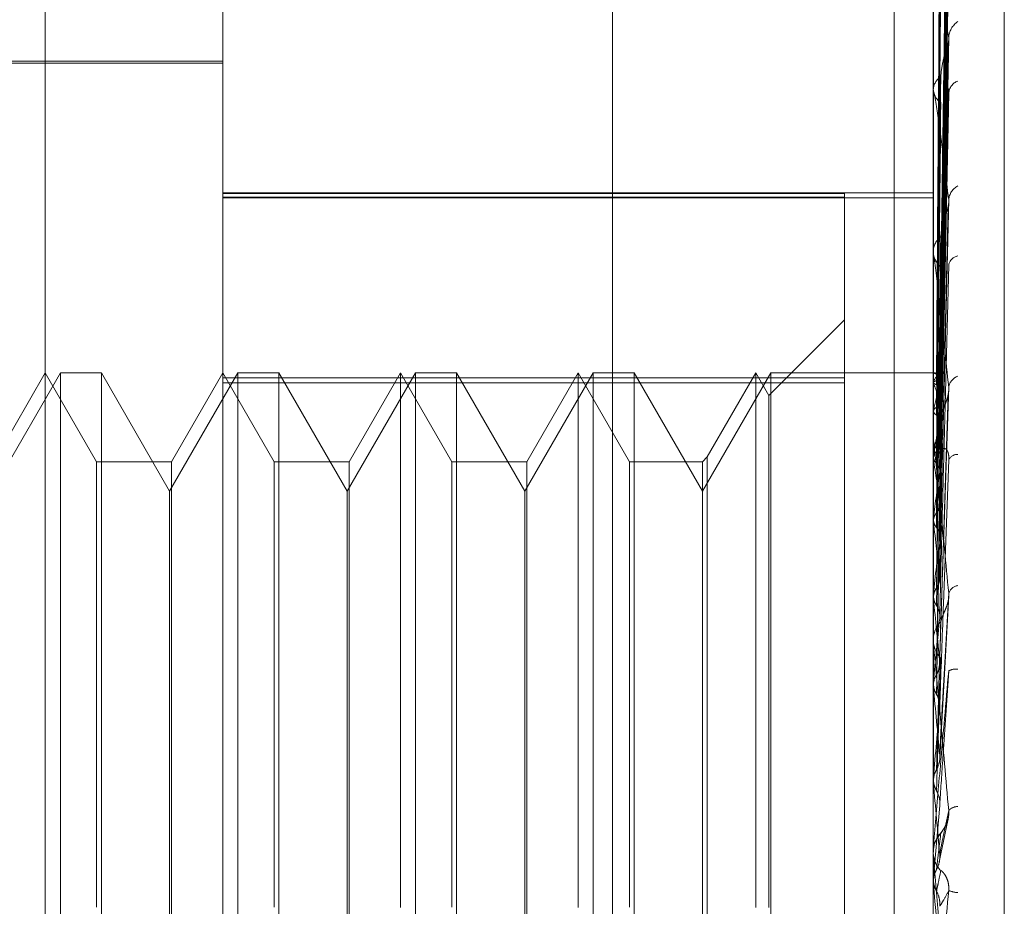
# Model space of a CAD drawing. Units: inches. Extents: x 0 to 23.4, y 0 to 16.5.
# Drawn here: x 11.9 to 12, y 10.6 to 10.6 of the extents above; entities that cross this region are included whole.
import ezdxf

# ---------------------------------------------------------------- set-up
doc = ezdxf.new("R2010")
doc.units = ezdxf.units.IN
doc.header["$MEASUREMENT"] = 0
doc.linetypes.add('HIDDEN', pattern=[0.07500000000000001, 0.05, -0.025])

msp = doc.modelspace()

# ---------------------------------------------------------------- linework, layer by layer
at = {"color": 7, "linetype": 'HIDDEN', "lineweight": 0}
for p, q in [((11.9359136411, 4.9702532909), (11.9359136411, 10.9198059123)), ((11.9149621975, 10.5154356383), (11.9149621975, 10.6453568982)), ((11.9215238773, 10.6387952184), (11.9215238773, 10.5445612053)), ((11.9477705965, 10.554717364), (11.9477705965, 10.6358436274)), ((11.9503952684, 10.6246873287), (11.9503952684, 10.5363864638)), ((11.9480061696, 10.6000643136), (11.9483279625, 10.6232756962)), ((11.9480060349, 10.5998548605), (11.9483277172, 10.6227307181)), ((11.948006304, 10.5995624204), (11.9483282075, 10.6222703985)), ((11.9480058894, 10.5989416111), (11.9483274527, 10.6206551375)), ((11.9480064482, 10.5983672839), (11.948328471, 10.6197511247)), ((11.9480057192, 10.5973574862), (11.9483271437, 10.6171238788)), ((11.948006616, 10.5965219889), (11.9483287781, 10.6158088202)), ((11.9463303078, 10.6156129349), (11.9463303078, 10.2222796016)), ((11.9477743419, 10.6153451468), (11.9477743419, 10.6105623968)), ((11.9480055003, 10.5951595428), (11.9483267467, 10.6122643611)), ((11.8723112789, 10.6115984532), (11.9215238773, 10.6115984532)), ((11.8723112789, 10.6115296498), (11.9215238773, 10.6115296498)), ((11.9477705965, 10.610479503), (11.9477705965, 10.6105530305)), ((11.9477743419, 10.6104200862), (11.9477743419, 10.5977161453)), ((11.94800683, 10.5940929833), (11.9483291712, 10.6105857291)), ((11.9215238773, 10.606738174), (11.9477705965, 10.606738174)), ((11.9444897566, 10.6067116186), (11.9215238773, 10.6067116186)), ((11.9444897566, 10.6065740266), (11.9444897566, 10.6067116186)), ((11.9215238773, 10.6065740266), (11.9444897566, 10.6065740266)), ((11.9215238773, 10.6065497967), (11.9477705965, 10.6065497967)), ((11.9444897566, 10.6065740266), (11.9444897566, 10.5997135243)), ((11.9480051819, 10.5924267758), (11.9483261702, 10.6062517456)), ((11.9477705965, 10.6044799394), (11.9477705965, 10.6045666959)), ((11.9477743419, 10.6044098865), (11.9477743419, 10.5917228205)), ((11.9444897566, 10.6020498116), (11.941689265, 10.59924932)), ((11.915516856, 10.6000813076), (11.9129936936, 10.5957110622)), ((11.9149621975, 10.6000813076), (11.9130680037, 10.5968004677)), ((11.9168563913, 10.5968004677), (11.9149621975, 10.6000813076)), ((11.917032211, 10.6000813076), (11.915516856, 10.6000813076)), ((11.915516856, 10.5607112289), (11.915516856, 10.600081184)), ((11.917032211, 10.6000813076), (11.917032211, 10.5607113525)), ((11.9195553734, 10.5957110622), (11.917032211, 10.6000813076)), ((11.9220785358, 10.6000813076), (11.9195553734, 10.5957110622)), ((11.9215238773, 10.6000813076), (11.9196296835, 10.5968004677)), ((11.9234180711, 10.5968004677), (11.9215238773, 10.6000813076)), ((11.9444897566, 10.5998995759), (11.9215238773, 10.5998995759)), ((11.9235938908, 10.6000813076), (11.9220785358, 10.6000813076)), ((11.9220785358, 10.5607112289), (11.9220785358, 10.600081184)), ((11.9235938908, 10.6000813076), (11.9235938908, 10.5607113525)), ((11.9261170532, 10.5957110622), (11.9235938908, 10.6000813076)), ((11.9286402156, 10.6000813076), (11.9261170532, 10.5957110622)), ((11.9280855571, 10.6000813076), (11.9261913633, 10.5968004677)), ((11.9280855571, 10.5803264989), (11.9280855571, 10.6000813076)), ((11.9299797509, 10.5968004677), (11.9280855571, 10.6000813076)), ((11.9301555706, 10.6000813076), (11.9286402156, 10.6000813076)), ((11.9286402156, 10.5607112289), (11.9286402156, 10.600081184)), ((11.9301555706, 10.6000813076), (11.9301555706, 10.5607113525)), ((11.932678733, 10.5957110622), (11.9301555706, 10.6000813076)), ((11.9352018954, 10.6000813076), (11.932678733, 10.5957110622)), ((11.9346472369, 10.6000813076), (11.9327530431, 10.5968004677)), ((11.9346472369, 10.5803264989), (11.9346472369, 10.6000813076)), ((11.9365414307, 10.5968004677), (11.9346472369, 10.6000813076)), ((11.9367172504, 10.6000813076), (11.9352018954, 10.6000813076)), ((11.9352018954, 10.5607112289), (11.9352018954, 10.600081184)), ((11.9367172504, 10.6000813076), (11.9367172504, 10.5607113525)), ((11.9392404128, 10.5957110622), (11.9367172504, 10.6000813076)), ((11.9417635751, 10.6000813076), (11.9392404128, 10.5957110622)), ((11.9412089167, 10.6000813076), (11.9394162324, 10.5969762874)), ((11.9412089167, 10.5803264989), (11.9412089167, 10.6000813076)), ((11.941689265, 10.59924932), (11.9412089167, 10.6000813076)), ((11.9477705965, 10.6000813076), (11.9417635751, 10.6000813076)), ((11.9417635751, 10.5607112289), (11.9417635751, 10.600081184)), ((11.9477743419, 10.6000809854), (11.9477715333, 10.6000811841)), ((11.9477743419, 10.5997465626), (11.9477715333, 10.5997386483)), ((11.9215238773, 10.5997135243), (11.9444897566, 10.5997135243)), ((11.9444897566, 10.5997135243), (11.9444897566, 10.5608929606)), ((11.9477743419, 10.5997039512), (11.9477715333, 10.5997122559)), ((11.941689265, 10.5803294477), (11.941689265, 10.59924932)), ((11.9480046254, 10.5892567822), (11.9483251645, 10.5993020769)), ((11.9477743419, 10.5987127697), (11.9477715333, 10.5986970284)), ((11.9477743419, 10.5986290871), (11.9477715333, 10.5986451975)), ((11.9477705965, 10.5976099292), (11.9477705965, 10.597706779)), ((11.9477743419, 10.5975317722), (11.9477743419, 10.58847119)), ((11.9394162324, 10.5969762874), (11.9392404128, 10.5968004677)), ((11.9394162324, 10.5969762874), (11.9394162324, 10.5638162491)), ((11.9477743419, 10.5970169707), (11.9477715333, 10.5969939713)), ((11.9477743419, 10.5968952414), (11.9477715333, 10.5969185752)), ((11.9168563913, 10.5803381271), (11.9168563913, 10.5968004677)), ((11.9196296835, 10.5968004677), (11.9168563913, 10.5968004677)), ((11.9196296835, 10.5968004677), (11.9196296835, 10.5639920688)), ((11.9234180711, 10.5803381271), (11.9234180711, 10.5968004677)), ((11.9261913633, 10.5968004677), (11.9234180711, 10.5968004677)), ((11.9261913633, 10.5968004677), (11.9261913633, 10.5639920688)), ((11.9299797509, 10.5803381271), (11.9299797509, 10.5968004677)), ((11.9327530431, 10.5968004677), (11.9299797509, 10.5968004677)), ((11.9327530431, 10.5968004677), (11.9327530431, 10.5639920688)), ((11.9365414307, 10.5803381271), (11.9365414307, 10.5968004677)), ((11.9392404128, 10.5968004677), (11.9365414307, 10.5968004677)), ((11.9392404128, 10.5968004677), (11.9392404128, 10.5639920688)), ((11.9195553734, 10.5650815705), (11.9195553734, 10.5957110622)), ((11.9261170532, 10.5650815705), (11.9261170532, 10.5957110622)), ((11.932678733, 10.5650815705), (11.932678733, 10.5957110622)), ((11.9477743419, 10.5947204563), (11.9477715333, 10.5946910301)), ((11.9477743419, 10.5945650798), (11.9477715333, 10.5945947938)), ((11.9477743419, 10.5919062284), (11.9477715333, 10.5918714389)), ((11.9477743419, 10.5917228205), (11.9477715333, 10.5917578406)), ((11.9480101472, 10.5858332611), (11.9483452054, 10.5918560606)), ((11.9477743419, 10.5913172437), (11.9477743419, 10.5902305815)), ((11.9477743419, 10.590404573), (11.9477743419, 10.5902305815)), ((11.9477705965, 10.5901177724), (11.9477705965, 10.5902212152)), ((11.9477743419, 10.5900343361), (11.9477743419, 10.5849277109)), ((11.9477743419, 10.5886760005), (11.9477715333, 10.5886371051)), ((11.9477743419, 10.58847119), (11.9477715333, 10.5885102506)), ((11.9477743419, 10.5865670711), (11.9477743419, 10.5851465216)), ((11.9477715333, 10.5849694001), (11.9477705965, 10.5849693604)), ((11.9477743419, 10.5851465216), (11.9477715333, 10.585104926)), ((11.9477743419, 10.5849277109), (11.9477715333, 10.5849694001)), ((11.9480076885, 10.5840993802), (11.9477743419, 10.5814453561)), ((11.9479927772, 10.5820147511), (11.9483028015, 10.5835475381)), ((11.9477705965, 10.5824834286), (11.9477705965, 10.582377144)), ((11.9477746594, 10.5824697736), (11.9477705965, 10.5823805522)), ((11.9477705965, 10.5822742551), (11.9477705965, 10.5823805522)), ((11.9477743419, 10.5825690996), (11.9477743419, 10.5823899185)), ((11.9477743419, 10.5821885551), (11.9477743419, 10.5812204535)), ((11.9477743419, 10.5815935311), (11.9477743419, 10.5814453561)), ((11.9477715333, 10.5812632648), (11.9477705965, 10.5812632239)), ((11.9477743419, 10.5814453561), (11.9477715333, 10.5814025638)), ((11.9477743419, 10.5812204535), (11.9477715333, 10.5812632648))]:
    msp.add_line(p, q, dxfattribs=at)
at = {"color": 7, "linetype": 'HIDDEN', "lineweight": 0, "flags": 128}
for points in [[(11.9477705965, 10.6068190954), (11.9477705967, 10.6066209044), (11.9477706062, 10.6054764512), (11.9477706269, 10.6049069792)], [(11.9480076885, 10.5785475608), (11.9479786727, 10.5788808095), (11.9479495964, 10.5792144991), (11.947920468, 10.5795485326), (11.947891296, 10.5798828126), (11.9478620889, 10.580217242), (11.9478328552, 10.5805517235), (11.9478036033, 10.5808861598), (11.9477743419, 10.5812204535)]]:
    msp.add_lwpolyline(points, dxfattribs=at)
at = {"color": 7, "linetype": 'HIDDEN', "lineweight": 0}
for centre, radius, start, end in [((11.9491173423, 10.6124237297), 0.0007776973083039, 124.5297324892, 177.2474024283), ((11.9483613308, 10.6105221457), 0.0005915411390853, 121.9504269532, 177.0071893999), ((11.9488698208, 10.610373759), 0.0005312045765509, 111.3397040602, 175.1193840284), ((11.9482445358, 10.6104795516), 0.0004739393529262, 180.0058702003, 187.2079292663), ((11.9483667878, 10.6105808993), 0.0005969568568485, 182.9020818376, 237.7560165723), ((11.9489893435, 10.6064236886), 0.0006514541162306, 118.6982776161, 174.8275111926), ((11.9485012335, 10.6045498542), 0.0007308310835154, 128.2983795646, 178.6795287258), ((11.9484280907, 10.6044799658), 0.0006574942385859, 180.0022980356, 186.1185113111), ((11.9485063962, 10.6045803295), 0.0007359826968452, 181.277848911, 231.5059465448), ((11.948750025, 10.6039925073), 0.0004171039783199, 100.1504675722, 169.0303491276), ((11.9476902262, 10.5997455429), 0.000345828110283, 23.3678611467, 75.9227612056), ((11.9484194774, 10.599503669), 0.0006893454277965, 126.6812057249, 159.3686397892), ((11.9488615664, 10.599468762), 0.0005291153939399, 110.4709973982, 169.9670955334), ((11.9434265477, 10.5978646144), 0.004720855183589, 13.9741296834, 22.930819432), ((11.9549715857, 10.59706877), 0.0073826183593428, 160.6103828791, 167.1332047356), ((11.9774192073, 10.5922493958), 0.0300257858465174, 168.3905334616, 170.8637538831), ((11.9486661857, 10.5976668587), 0.0009056861650107, 133.0184533725, 147.5900189813), ((11.9486281556, 10.5977111771), 0.0008575919608993, 180.5012057279, 227.4565815483), ((11.9485881945, 10.5976099412), 0.0008175979933807, 180.0008448036, 185.4863228663), ((11.888943302, 10.5875389421), 0.0595703918387191, 7.4732213743, 9.0364580966), ((11.9486586744, 10.5967183713), 0.0003520342546002, 87.0947336266, 154.6482849645), ((12.0277097783, 10.584590533), 0.0805747437906576, 171.5598149628, 172.7776155598), ((11.8200204865, 10.5785307074), 0.1287561597311321, 6.2650020132, 7.1537796696), ((12.1241975636, 10.572934854), 0.1774403172767899, 173.19389456, 173.8623795046), ((11.9487542675, 10.5917915676), 0.0004418890933862, 100.133936773, 159.4334429704), ((11.7036736034, 10.5656620134), 0.2454879552424906, 5.5573949156, 6.0939576291), ((12.3098192434, 10.5538042855), 0.3637204245522513, 174.1273780115, 174.4983134367), ((11.9487121191, 10.5902188409), 0.0009415256076097, 134.8336300339, 179.855512932), ((11.9487146225, 10.5902201305), 0.000944028599875, 180.1354206802, 225.103121423), ((11.94870191, 10.590117776), 0.0009313134903122, 180.0002206803, 185.1402358162), ((11.9485938073, 10.5886494885), 0.0004917105261743, 80.3163278921, 121.0020868328), ((11.4976838987, 10.5453275692), 0.4521534906294797, 5.1562181215, 5.475383717), ((12.7580553785, 10.5121236643), 0.8135648075461609, 174.6704372871, 174.8503920997), ((11.0188070787, 10.5014275934), 0.932712413149273, 4.9735352908, 5.1362219963), ((11.9486925873, 10.5835642669), 0.0004970774847435, 91.8526566774, 135.0910626211), ((11.9487533597, 10.5823801357), 0.0009828468908162, 135.8376778816, 157.2917217051), ((11.9487522849, 10.5824834284), 0.0009816884427798, 174.993471746, 179.9999901233), ((11.948753409, 10.5823772217), 0.0009828125148375, 180.0045318446, 224.1561358567), ((11.9487529459, 10.5822742552), 0.0009823493767805, 180.0000073174, 185.0048426786), ((11.9487145487, 10.5818238102), 0.0009419569023924, 246.6059526489, 267.6860538806)]:
    msp.add_arc(centre, radius, start, end, dxfattribs=at)
for points, knots in [([(11.94800768853821, 10.60005650445473), (11.94801681138818, 10.60071236556692), (11.94806242570145, 10.60399167568602), (11.94817206156448, 10.61173593176863), (11.94827543252772, 10.61882498380421), (11.94834054227755, 10.62329012943157)], [0, 0, 0, 0, 0.084696337423797, 0.4234822757480105, 1, 1, 1, 1]), ([(11.94800768853821, 10.59988270976192), (11.94801681138818, 10.60053010160909), (11.94806242570145, 10.60376706534426), (11.94817206156448, 10.61140710168762), (11.94827543252772, 10.61839412318739), (11.94834054227755, 10.62279500335323)], [0, 0, 0, 0, 0.0846963374230578, 0.4234822757474828, 1, 1, 1, 1]), ([(11.94789104290566, 10.60007749758382), (11.94789560547025, 10.60073357784423), (11.94791841829829, 10.60401397987304), (11.94797028352595, 10.61134155725739), (11.94801884007209, 10.61801320415601), (11.9480482959355, 10.62206042611365)], [0, 0, 0, 0, 0.0895371415801189, 0.4476858070865239, 1, 1, 1, 1]), ([(11.94800768853821, 10.59951972698745), (11.94801681138818, 10.60016035283522), (11.94806242570145, 10.60336348652638), (11.94817206156448, 10.61093206475594), (11.94827543252772, 10.61786693051644), (11.94834054227755, 10.62223495960854)], [0, 0, 0, 0, 0.0846963374233273, 0.4234822757476884, 0.9999999999999999, 0.9999999999999999, 0.9999999999999999, 0.9999999999999999]), ([(11.94789104290566, 10.59979810459185), (11.94789560547025, 10.60044416648381), (11.94791841829828, 10.6036744766593), (11.94797028352595, 10.61088864917119), (11.94801884007209, 10.61745447486362), (11.94804829593549, 10.62143750249027)], [0, 0, 0, 0, 0.0895371415803605, 0.4476858070867423, 1, 1, 1, 1]), ([(11.94789104290566, 10.59964555966929), (11.94789560547025, 10.60028794584813), (11.94791841829829, 10.60349987745396), (11.94797028352595, 10.61067602197226), (11.94801884007209, 10.61721235937535), (11.9480482959355, 10.62117749851749)], [0, 0, 0, 0, 0.0895371415803855, 0.4476858070866581, 1, 1, 1, 1]), ([(11.94800768853821, 10.599004624302), (11.94801681138818, 10.59962014845604), (11.94806242570145, 10.60269777350407), (11.94817206156448, 10.60995745928883), (11.94827543252772, 10.61658992109127), (11.94834054227755, 10.62076747652)], [0, 0, 0, 0, 0.0846963374233147, 0.4234822757474151, 0.9999999999999999, 0.9999999999999999, 0.9999999999999999, 0.9999999999999999]), ([(11.94800768853821, 10.59829177789628), (11.94801681138818, 10.59889401459237), (11.94806242570145, 10.60190520225831), (11.94817206156448, 10.60902455449787), (11.94827543252772, 10.61555458986608), (11.94834054227755, 10.61966763047073)], [0, 0, 0, 0, 0.0846963374238978, 0.4234822757479331, 1, 1, 1, 1]), ([(11.94789104290566, 10.59881747868408), (11.94789560547025, 10.59943017184752), (11.94791841829828, 10.60249363834344), (11.94797028352595, 10.60933366699195), (11.94801884007209, 10.61555636543058), (11.94804829593549, 10.61933124173014)], [0, 0, 0, 0, 0.089537141580193, 0.4476858070865963, 0.9999999999999999, 0.9999999999999999, 0.9999999999999999, 0.9999999999999999]), ([(11.94789104290566, 10.5985179022099), (11.94789560547025, 10.59912337679695), (11.94791841829829, 10.60215075040295), (11.94797028352595, 10.60891609749507), (11.94801884007209, 10.61508088513861), (11.9480482959355, 10.6188206310056)], [0, 0, 0, 0, 0.0895371415799679, 0.4476858070865777, 1, 1, 1, 1]), ([(11.94800768853821, 10.59745398437133), (11.94801681138818, 10.59801539418559), (11.94806242570145, 10.60082244715858), (11.94817206156448, 10.60743939842552), (11.94827543252772, 10.61347758608039), (11.94834054227755, 10.6172808290343)], [0, 0, 0, 0, 0.0846963374238364, 0.4234822757479447, 1, 1, 1, 1]), ([(11.94789104290566, 10.5971710622358), (11.94789560547025, 10.59772824234344), (11.94791841829828, 10.60051414349886), (11.94797028352595, 10.60673281182709), (11.94801884007209, 10.61238747847727), (11.9480482959355, 10.61581776958493)], [0, 0, 0, 0, 0.0895371415801656, 0.4476858070867149, 1, 1, 1, 1]), ([(11.94834054227755, 10.61246107742065), (11.94823815424085, 10.61313522838458), (11.94806636940051, 10.6142663069699), (11.94788018768252, 10.6152194459919), (11.94779616269172, 10.6154517383143), (11.9477797915925, 10.61542993965686), (11.94777506817262, 10.61539467067414), (11.94777456481911, 10.61536034893193), (11.94777434186814, 10.61534514676177)], [0, 0, 0, 0, 0.5273188798732747, 0.8847263069749328, 0.9590362595954486, 0.9800473728099236, 0.9911623590744962, 1, 1, 1, 1]), ([(11.94800768853821, 10.59641703846078), (11.94801681138818, 10.59695911960188), (11.94806242570145, 10.59966952907477), (11.94817206156448, 10.60608234338511), (11.94827543252772, 10.61197153586897), (11.94834054227755, 10.61568093198231)], [0, 0, 0, 0, 0.0846963374238656, 0.4234822757478731, 1, 1, 1, 1]), ([(11.94789104290566, 10.59673528168433), (11.94789560547025, 10.59728196125047), (11.94791841829829, 10.60001535968676), (11.94797028352595, 10.60612539208185), (11.94801884007209, 10.6116958184782), (11.9480482959355, 10.61507500691059)], [0, 0, 0, 0, 0.0895371415801686, 0.4476858070867661, 1, 1, 1, 1]), ([(11.94800768853821, 10.59528683413718), (11.94801681138818, 10.59577383879821), (11.94806242570145, 10.598208865488), (11.94817206156448, 10.60394392837807), (11.94827543252772, 10.60916960605116), (11.94834054227755, 10.61246107742065)], [0, 0, 0, 0, 0.0846963374233725, 0.4234822757477169, 1, 1, 1, 1]), ([(11.94832551809727, 10.61226446948503), (11.94833392567343, 10.61230982697864), (11.94834825580371, 10.61238713567983), (11.94834279796747, 10.61243945441243), (11.94834054227755, 10.6124610774207)], [0, 0, 0, 0, 0.5867061911621501, 1, 1, 1, 1]), ([(11.94804829593554, 10.61102407209226), (11.94806444844944, 10.61121028581861), (11.94808644065549, 10.61146382224426), (11.94820128379277, 10.6118427349326), (11.94827179795698, 10.61206385782909), (11.9483181914084, 10.61221186199568), (11.94832502777096, 10.61226094881742), (11.94832551809727, 10.61226446948503)], [0, 0, 0, 0, 0.5041549570302022, 0.6864244021346491, 0.870260854123595, 0.9906946835929306, 1, 1, 1, 1]), ([(11.94789104290566, 10.59491836102715), (11.94789560547025, 10.59539989013818), (11.94791841829828, 10.59780753622673), (11.94797028352595, 10.60318008535875), (11.94801884007209, 10.60806234583464), (11.9480482959355, 10.61102407209222)], [0, 0, 0, 0, 0.0895371415802401, 0.4476858070868476, 0.9999999999999999, 0.9999999999999999, 0.9999999999999999, 0.9999999999999999]), ([(11.94834054227755, 10.60648242006011), (11.94823815424085, 10.60732563212107), (11.94806636940051, 10.60874035843026), (11.94788018768251, 10.61003927566485), (11.94779616269173, 10.610455448793), (11.9477797915925, 10.61047890810703), (11.94777506817262, 10.61046077289206), (11.94777456481911, 10.61043257561143), (11.94777434186814, 10.61042008615633)], [0, 0, 0, 0, 0.5273188798729723, 0.8847263069743754, 0.9590362595958947, 0.9800473728105451, 0.9911623590748961, 1, 1, 1, 1]), ([(11.94800768853821, 10.59396326664873), (11.94801681138818, 10.59442560001002), (11.94806242570145, 10.59673727002961), (11.94817206156448, 10.60221177059312), (11.94827543252772, 10.60724726943214), (11.94834054227755, 10.61041895381388)], [0, 0, 0, 0, 0.0846963374237115, 0.4234822757480828, 1, 1, 1, 1]), ([(11.94832707620754, 10.61058557967478), (11.9483346957743, 10.61056135651724), (11.94834817903102, 10.61051849226235), (11.94834285683165, 10.61044912201618), (11.94834054227755, 10.61041895381392)], [0, 0, 0, 0, 0.5651132304323556, 1, 1, 1, 1]), ([(11.94789104290566, 10.59436212664293), (11.94789560547025, 10.59483025276427), (11.94791841829829, 10.59717088388957), (11.94797028352595, 10.60240476909734), (11.94801884007209, 10.60717950452294), (11.9480482959355, 10.61007600284638)], [0, 0, 0, 0, 0.0895371415799039, 0.4476858070865301, 1, 1, 1, 1]), ([(11.94777082007081, 10.59973715535491), (11.94777078221874, 10.60038153959215), (11.9477706565195, 10.60252141200462), (11.94777059770546, 10.60472605423884), (11.94777059654068, 10.60628631811662), (11.94777059649225, 10.60635119116949)], [0, 0, 0, 0, 0.2922709278857654, 0.970573858583393, 1, 1, 1, 1]), ([(11.94777082007081, 10.59971906929366), (11.94777078221874, 10.60036330516694), (11.9477706565195, 10.60250268489205), (11.94777059770545, 10.60470703501797), (11.94777059654067, 10.60626714323405), (11.94777059649225, 10.6063320098148)], [0, 0, 0, 0, 0.292270927884464, 0.9705738585757374, 1, 1, 1, 1]), ([(11.94800768853821, 10.59258150005545), (11.94801681138818, 10.59297649794593), (11.94806242570145, 10.59495149014355), (11.94817206156448, 10.59959738454134), (11.94827543252772, 10.60382168262617), (11.94834054227755, 10.60648242006011)], [0, 0, 0, 0, 0.0846963374236376, 0.4234822757476007, 1, 1, 1, 1]), ([(11.94832516374115, 10.60625184714757), (11.94833375133858, 10.60630276439454), (11.94834827407065, 10.60638887200992), (11.94834278538695, 10.6064552803646), (11.94834054227755, 10.60648242006015)], [0, 0, 0, 0, 0.5913210666479156, 1, 1, 1, 1]), ([(11.94804829593554, 10.60512340596932), (11.94806443981906, 10.60527663571396), (11.94808642027455, 10.60548526330829), (11.94820130936492, 10.60582936657354), (11.9482717125554, 10.60604414100686), (11.94831799706393, 10.60619441402786), (11.94832478311138, 10.6062487968141), (11.94832516374115, 10.60625184714757)], [0, 0, 0, 0, 0.5052406003090963, 0.6879025429873762, 0.8721348669355825, 0.9928280376527658, 0.9999999999999999, 0.9999999999999999, 0.9999999999999999, 0.9999999999999999]), ([(11.94777082007081, 10.59869138730075), (11.94777078221874, 10.59930069818669), (11.9477706565195, 10.60132409894677), (11.94777059770546, 10.60340863442429), (11.94777059654068, 10.60488387064891), (11.94777059649225, 10.60494520840015)], [0, 0, 0, 0, 0.2922709278857872, 0.9705738585833155, 1, 1, 1, 1]), ([(11.94777082007081, 10.59865586885562), (11.94777078221874, 10.59926488837578), (11.9477706565195, 10.60128732156785), (11.94777059770546, 10.6033712833895), (11.94777059654067, 10.60484621391378), (11.94777059649224, 10.60490753895455)], [0, 0, 0, 0, 0.2922709278844873, 0.9705738585742864, 1, 1, 1, 1]), ([(11.94789104290566, 10.59214079354916), (11.94789560547025, 10.59252926794689), (11.94791841829828, 10.59447164036588), (11.94797028352595, 10.59880389237801), (11.94801884007209, 10.60273728906541), (11.9480482959355, 10.60512340596928)], [0, 0, 0, 0, 0.0895371415803238, 0.4476858070866688, 1, 1, 1, 1]), ([(11.94834054227755, 10.59956094120692), (11.94823815424085, 10.60054273848404), (11.9480663694005, 10.60218998062224), (11.94788018768252, 10.60378772981636), (11.94779616269172, 10.60437274216898), (11.9477797915925, 10.6044406115738), (11.94777506817262, 10.60444026558049), (11.94777456481911, 10.60441921188464), (11.94777434186814, 10.60440988654606)], [0, 0, 0, 0, 0.5273188798739661, 0.8847263069757543, 0.9590362595956091, 0.980047372811326, 0.9911623590753206, 1, 1, 1, 1]), ([(11.94789104290566, 10.59148420909209), (11.94789560547025, 10.59185686247093), (11.94791841829829, 10.59372012977792), (11.94797028352595, 10.59788870155019), (11.94801884007209, 10.60169517462631), (11.9480482959355, 10.60400429584465)], [0, 0, 0, 0, 0.0895371415803168, 0.4476858070867589, 0.9999999999999999, 0.9999999999999999, 0.9999999999999999, 0.9999999999999999]), ([(11.94800768853821, 10.59101914816666), (11.94801681138818, 10.59138502381586), (11.94806242570145, 10.59321440460464), (11.94817206156448, 10.59755272870729), (11.94827543252773, 10.60155253785356), (11.94834054227755, 10.60407187756641)], [0, 0, 0, 0, 0.0846963374234897, 0.4234822757477473, 1, 1, 1, 1]), ([(11.94777082007081, 10.5969843859772), (11.94777078221874, 10.59753660142881), (11.9477706565195, 10.59937039956096), (11.94777059770546, 10.60125948773994), (11.94777059654068, 10.60259637742914), (11.94777059649225, 10.60265196297255)], [0, 0, 0, 0, 0.29227092788621, 0.9705738585754643, 1, 1, 1, 1]), ([(11.94777082007081, 10.59693271887733), (11.94777078221874, 10.59748451049227), (11.9477706565195, 10.59931690114677), (11.94777059770546, 10.60120515485038), (11.94777059654067, 10.6025415998544), (11.94777059649225, 10.60259716690856)], [0, 0, 0, 0, 0.2922709278861024, 0.9705738585854091, 1, 1, 1, 1]), ([(11.94777082007081, 10.60008389335749), (11.94778144324579, 10.60008337978183), (11.94779757195637, 10.60008260004196), (11.94786725619111, 10.60007879606978), (11.94789104290566, 10.60007749758382)], [0, 0, 0, 0, 0.6586499852922274, 1, 1, 1, 1]), ([(11.94777082007081, 10.59971906929366), (11.94778144324579, 10.59973821801999), (11.94779757195637, 10.5997672907092), (11.94786725619111, 10.59979026300003), (11.94789104290566, 10.59979810459185)], [0, 0, 0, 0, 0.6586499852931292, 1, 1, 1, 1]), ([(11.94777082007081, 10.59973715535491), (11.9477814432458, 10.59971699803923), (11.94779757195638, 10.59968639405209), (11.94786725619111, 10.59965595130236), (11.94789104290566, 10.59964555966929)], [0, 0, 0, 0, 0.6586499852711776, 1, 1, 1, 1]), ([(11.94789104290566, 10.60007749758382), (11.94790942837538, 10.60007644551724), (11.94796879441083, 10.60007304843122), (11.94798590188, 10.60006792983628), (11.94799771122113, 10.60006439645369)], [0, 0, 0, 0, 0.3096967750065207, 1, 1, 1, 1]), ([(11.94789104290566, 10.59979810459185), (11.94790890395027, 10.59980384592898), (11.947975794737, 10.59982534761409), (11.94801675763141, 10.59985501853957), (11.9480096353153, 10.59987676554719), (11.94800768853821, 10.59988270976192)], [0, 0, 0, 0, 0.2093091832032413, 0.7838766564415421, 1, 1, 1, 1]), ([(11.94777082007081, 10.59467784685965), (11.94777078221874, 10.59515300837159), (11.9477706565195, 10.59673092563292), (11.94777059770547, 10.59835628994914), (11.94777059654068, 10.59950651442206), (11.94777059649225, 10.59955433875109)], [0, 0, 0, 0, 0.2922709278863467, 0.970573858575591, 1, 1, 1, 1]), ([(11.94777082007081, 10.59461189848865), (11.94777078221874, 10.59508651901158), (11.9477706565195, 10.59666263975556), (11.94777059770547, 10.59828693893631), (11.94777059654067, 10.59943659581198), (11.94777059649224, 10.59948439654131)], [0, 0, 0, 0, 0.2922709278855732, 0.970573858573984, 1, 1, 1, 1]), ([(11.94789104290566, 10.59964555966929), (11.94790890395027, 10.59963771272124), (11.947975794737, 10.59960832538473), (11.94801675763141, 10.59956491321364), (11.9480096353153, 10.59952942669041), (11.94800768853821, 10.59951972698745)], [0, 0, 0, 0, 0.2093091831967697, 0.7838766564355092, 1, 1, 1, 1]), ([(11.94800768853821, 10.58943575994853), (11.94801681138818, 10.58972447481555), (11.94806242570145, 10.5911680511572), (11.94817206156448, 10.59455686233438), (11.94827543252772, 10.59762710369189), (11.94834054227755, 10.59956094120692)], [0, 0, 0, 0, 0.0846963374234063, 0.4234822757477738, 0.9999999999999999, 0.9999999999999999, 0.9999999999999999, 0.9999999999999999]), ([(11.94832455872082, 10.59930214347887), (11.94833345432004, 10.59935763774518), (11.94834830589645, 10.59945028775285), (11.94834276454442, 10.5995292676397), (11.94834054227755, 10.59956094120694)], [0, 0, 0, 0, 0.5989666672391504, 0.9999999999999999, 0.9999999999999999, 0.9999999999999999, 0.9999999999999999]), ([(11.94789104290566, 10.59881747868408), (11.94790890395027, 10.59882982603262), (11.947975794737, 10.59887606766493), (11.94801675763141, 10.59894133420028), (11.9480096353153, 10.59899103841004), (11.94800768853821, 10.599004624302)], [0, 0, 0, 0, 0.2093091832049598, 0.7838766564304971, 1, 1, 1, 1]), ([(11.94804829593554, 10.59832903666384), (11.94806442431138, 10.59844375006591), (11.94808638365263, 10.59859993632836), (11.94820135531477, 10.5988967627053), (11.94827155909976, 10.59909750024997), (11.9483176694171, 10.59924374222344), (11.9483243701282, 10.59930054476208), (11.94832455872082, 10.59930214347887)], [0, 0, 0, 0, 0.5071050517938721, 0.6904410581347927, 0.8753532407972392, 0.9964917964771939, 1, 1, 1, 1]), ([(11.94777082007081, 10.59865586885562), (11.9477814432458, 10.59869398779906), (11.94779757195638, 10.59875186215463), (11.94786725619111, 10.59880078043004), (11.94789104290566, 10.59881747868408)], [0, 0, 0, 0, 0.6586499852854917, 1, 1, 1, 1]), ([(11.94777082007081, 10.59869138730075), (11.9477814432458, 10.59865231478295), (11.94779757195638, 10.59859299265636), (11.94786725619111, 10.59853701140938), (11.94789104290566, 10.5985179022099)], [0, 0, 0, 0, 0.6586499852870416, 1, 1, 1, 1]), ([(11.94789104290566, 10.5985179022099), (11.94790941896289, 10.59850359973396), (11.94796917088957, 10.59845709353938), (11.94798636777457, 10.59840369207168), (11.94799827594404, 10.59836671364641)], [0, 0, 0, 0, 0.3075391582899205, 1, 1, 1, 1]), ([(11.94789104290566, 10.58893874832738), (11.94789560547025, 10.58922012753492), (11.94791841829828, 10.59062702388432), (11.94797028352595, 10.59376239990127), (11.94801884007209, 10.59660476959553), (11.9480482959355, 10.5983290366638)], [0, 0, 0, 0, 0.0895371415804648, 0.4476858070868385, 1, 1, 1, 1]), ([(11.94834054227755, 10.59194680114057), (11.94823815424085, 10.59303169892223), (11.94806636940051, 10.59485192126671), (11.94788018768252, 10.59669075560157), (11.94779616269172, 10.59742346330803), (11.9477797915925, 10.59753328982651), (11.94777506817262, 10.59755074555994), (11.94777456481911, 10.59753759638429), (11.94777434186814, 10.59753177220426)], [0, 0, 0, 0, 0.5273188798747765, 0.8847263069756988, 0.9590362595959336, 0.9800473728112352, 0.991162359075046, 1, 1, 1, 1]), ([(11.94789104290566, 10.5971710622358), (11.94790890395027, 10.59718956933041), (11.947975794737, 10.59725887961685), (11.94801675763141, 10.59735738285945), (11.9480096353153, 10.5974332478317), (11.94800768853821, 10.59745398437133)], [0, 0, 0, 0, 0.2093091832088685, 0.7838766564304677, 1, 1, 1, 1]), ([(11.94804829593554, 10.59707933321607), (11.94806474702075, 10.59716669979932), (11.94808714574195, 10.59728565242259), (11.94820039911454, 10.59729935885382), (11.94827475245783, 10.59724358378385), (11.94832779271066, 10.59712510600346), (11.94834776624903, 10.59699699170427), (11.94834258415471, 10.5969052512057), (11.94834054227755, 10.59686910311264)], [0, 0, 0, 0, 0.4235571565739383, 0.5766877106304161, 0.7311347586911119, 0.8323151788282909, 0.9339279095270968, 1, 1, 1, 1]), ([(11.94777082007081, 10.59693271887733), (11.94778144324579, 10.59698843031998), (11.94779757195637, 10.59707301461192), (11.94786725619111, 10.59714611083796), (11.94789104290566, 10.5971710622358)], [0, 0, 0, 0, 0.6586499852982362, 1, 1, 1, 1]), ([(11.94777082007081, 10.5969843859772), (11.9477814432458, 10.59692781043988), (11.94779757195638, 10.59684191423009), (11.94786725619111, 10.59676241779397), (11.94789104290566, 10.59673528168433)], [0, 0, 0, 0, 0.6586499852787088, 1, 1, 1, 1]), ([(11.94789104290566, 10.58820554447046), (11.94789560547025, 10.58846925644273), (11.94791841829829, 10.58978781659621), (11.94797028352595, 10.59274041188809), (11.94801884007209, 10.59544104676007), (11.9480482959355, 10.59707933321611)], [0, 0, 0, 0, 0.0895371415799027, 0.4476858070866628, 1, 1, 1, 1]), ([(11.94800768853821, 10.58769109112732), (11.94801681138818, 10.5879472853652), (11.94806242570145, 10.58922825833509), (11.94817206156448, 10.59227360764038), (11.94827543252773, 10.59509316356995), (11.94834054227755, 10.59686910311261)], [0, 0, 0, 0, 0.0846963374235529, 0.4234822757477344, 1, 1, 1, 1]), ([(11.94789104290566, 10.59673528168433), (11.94790890395027, 10.59671497063732), (11.947975794737, 10.59663890443049), (11.94801675763141, 10.59652862856995), (11.9480096353153, 10.59644099246188), (11.94800768853821, 10.59641703846078)], [0, 0, 0, 0, 0.2093091831999728, 0.7838766564310696, 1, 1, 1, 1]), ([(11.94777082007081, 10.59185513428142), (11.94777078221874, 10.59223606827885), (11.9477706565195, 10.59350107462902), (11.94777059770546, 10.59480397017462), (11.94777059654068, 10.59572595732815), (11.94777059649225, 10.5957642919472)], [0, 0, 0, 0, 0.292270927885826, 0.9705738585824034, 1, 1, 1, 1]), ([(11.94777082007081, 10.59177728818526), (11.94777078221874, 10.59215758359393), (11.9477706565195, 10.59342046931733), (11.94777059770547, 10.59472210756941), (11.94777059654067, 10.59564342472308), (11.94777059649225, 10.5956817314847)], [0, 0, 0, 0, 0.2922709278850334, 0.9705738585839132, 1, 1, 1, 1]), ([(11.94789104290566, 10.59491836102715), (11.94790890395027, 10.59494235897321), (11.947975794737, 10.59503223285944), (11.94801675763141, 10.59516041264543), (11.9480096353153, 10.59525969642242), (11.94800768853821, 10.59528683413718)], [0, 0, 0, 0, 0.2093091832060591, 0.7838766564339859, 1, 1, 1, 1]), ([(11.94777082007081, 10.59461189848865), (11.9477814432458, 10.59468318887379), (11.94779757195638, 10.5947914260054), (11.94786725619111, 10.59488605829403), (11.94789104290566, 10.59491836102715)], [0, 0, 0, 0, 0.6586499852850272, 1, 1, 1, 1]), ([(11.94777082007081, 10.59467784685965), (11.9477814432458, 10.59460581309014), (11.94779757195638, 10.59449644730994), (11.94786725619111, 10.59439630889302), (11.94789104290566, 10.59436212664293)], [0, 0, 0, 0, 0.658649985279022, 1, 1, 1, 1]), ([(11.94789104290566, 10.59436212664293), (11.94790890395027, 10.59433657674885), (11.947975794737, 10.59424089071521), (11.94801675763141, 10.59410258289528), (11.9480096353153, 10.59399317235944), (11.94800768853821, 10.59396326664873)], [0, 0, 0, 0, 0.209309183203317, 0.7838766564308373, 1, 1, 1, 1]), ([(11.94789104290566, 10.59214079354916), (11.94790890395027, 10.59216941499837), (11.947975794737, 10.59227660420798), (11.94801675763141, 10.59242982778595), (11.9480096353153, 10.59254894199329), (11.94800768853821, 10.59258150005545)], [0, 0, 0, 0, 0.2093091832037262, 0.7838766564364039, 1, 1, 1, 1]), ([(11.94777082007081, 10.59177728818526), (11.94778144324579, 10.59186158089264), (11.94779757195638, 10.59198955889197), (11.94786725619111, 10.5921023069857), (11.94789104290566, 10.59214079354916)], [0, 0, 0, 0, 0.6586499852937501, 0.9999999999999999, 0.9999999999999999, 0.9999999999999999, 0.9999999999999999]), ([(11.94777082007081, 10.59185513428142), (11.9477814432458, 10.59177024576783), (11.94779757195638, 10.59164136318149), (11.94786725619111, 10.59152420204705), (11.94789104290566, 10.59148420909209)], [0, 0, 0, 0, 0.65864998527011, 1, 1, 1, 1]), ([(11.94800768853821, 10.58596330906004), (11.94801681138818, 10.58613530599606), (11.94806242570145, 10.58699529187155), (11.94817206156448, 10.58900453936273), (11.94827543252772, 10.5908097574708), (11.94834054227755, 10.59194680114057)], [0, 0, 0, 0, 0.0846963374235141, 0.4234822757479864, 1, 1, 1, 1]), ([(11.94804829593554, 10.59088653038511), (11.94806474702074, 10.59095856571734), (11.94808714574195, 10.59105664431236), (11.94820039911453, 10.5912955492437), (11.94827475245782, 10.59147479302319), (11.94832779271065, 10.59166694258124), (11.94834776624903, 10.59182313399022), (11.9483425841547, 10.59191184625052), (11.94834054227755, 10.59194680114059)], [0, 0, 0, 0, 0.4235571565733, 0.5766877106270497, 0.7311347586946066, 0.832315178834155, 0.9339279095237827, 1, 1, 1, 1]), ([(11.94777082007081, 10.58861826842962), (11.94777078221874, 10.58889120696509), (11.9477706565195, 10.58979758177779), (11.94777059770546, 10.59073091852104), (11.94777059654068, 10.59139134532979), (11.94777059649225, 10.59141880472554)], [0, 0, 0, 0, 0.2922709278862085, 0.9705738585743339, 1, 1, 1, 1]), ([(11.94789104290566, 10.59148420909209), (11.94790890395027, 10.59145434379069), (11.94797579473701, 10.59134249627281), (11.94801675763141, 10.59118115529844), (11.9480096353153, 10.59105392471667), (11.94800768853821, 10.59101914816666)], [0, 0, 0, 0, 0.2093091831968726, 0.783876656441706, 1, 1, 1, 1]), ([(11.94777082007081, 10.58853133816902), (11.94777078221874, 10.58880356359636), (11.9477706565195, 10.58970757031824), (11.94777059770546, 10.59063950304812), (11.94777059654067, 10.59129918167342), (11.94777059649224, 10.59132660996101)], [0, 0, 0, 0, 0.2922709278862926, 0.9705738585745041, 1, 1, 1, 1]), ([(11.94789104290566, 10.58542795561896), (11.94789560547025, 10.58559206985862), (11.94791841829828, 10.58641264123875), (11.94797028352595, 10.58823782060209), (11.94801884007209, 10.58988643265676), (11.9480482959355, 10.59088653038506)], [0, 0, 0, 0, 0.0895371415804816, 0.4476858070867241, 0.9999999999999999, 0.9999999999999999, 0.9999999999999999, 0.9999999999999999]), ([(11.94834054227755, 10.58391519472151), (11.94823815424085, 10.5850639819752), (11.94806636940051, 10.5869913969479), (11.94788018768251, 10.58900485615959), (11.94779616269173, 10.58985877725435), (11.9477797915925, 10.59000659146993), (11.94777506817262, 10.59004121803443), (11.94777456481911, 10.59003644862445), (11.94777434186814, 10.590034336104)], [0, 0, 0, 0, 0.5273188798740573, 0.8847263069763455, 0.9590362595965995, 0.9800473728115958, 0.9911623590758292, 1, 1, 1, 1]), ([(11.94789104290566, 10.58464463225991), (11.94789560547025, 10.58478987158785), (11.94791841829829, 10.58551606838845), (11.94797028352595, 10.58714597271309), (11.9480188400721, 10.58864316140025), (11.9480482959355, 10.58955140115297)], [0, 0, 0, 0, 0.0895371415798908, 0.4476858070865174, 0.9999999999999999, 0.9999999999999999, 0.9999999999999999, 0.9999999999999999]), ([(11.94789104290566, 10.58893874832738), (11.94790947871543, 10.58897090749791), (11.94796686891905, 10.58907101817212), (11.94798351856318, 10.58918282477185), (11.94799481973924, 10.58925871504661)], [0, 0, 0, 0, 0.3212361797491441, 1, 1, 1, 1]), ([(11.94777082007081, 10.58853133816902), (11.9477814432458, 10.58862558664057), (11.94779757195638, 10.58876868004929), (11.94786725619111, 10.58889546893826), (11.94789104290566, 10.58893874832738)], [0, 0, 0, 0, 0.6586499852886993, 1, 1, 1, 1]), ([(11.94834054227755, 10.58907095748791), (11.94823815424085, 10.58790449878234), (11.94806636940051, 10.58594743495966), (11.94788018768252, 10.58380974274102), (11.94779616269173, 10.58283293712924), (11.94777979159251, 10.58263853582882), (11.94777506817262, 10.5825806817215), (11.94777456481911, 10.58257265492763), (11.94777434186815, 10.58256909961026)], [0, 0, 0, 0, 0.5273188798731351, 0.8847263069758949, 0.9590362595971489, 0.9800473728108643, 0.991162359076267, 1, 1, 1, 1]), ([(11.94800768853821, 10.58409938018331), (11.94801681138818, 10.58423663348259), (11.94806242570145, 10.58492290093286), (11.94817206156448, 10.58656520858238), (11.94827543252773, 10.58810260519767), (11.94834054227755, 10.58907095748791)], [0, 0, 0, 0, 0.0846963374234616, 0.4234822757479006, 1, 1, 1, 1]), ([(11.94777082007081, 10.58861826842962), (11.9477814432458, 10.58852359326399), (11.94779757195638, 10.58837985202397), (11.94786725619111, 10.58824990268069), (11.94789104290566, 10.58820554447046)], [0, 0, 0, 0, 0.6586499852931109, 1, 1, 1, 1]), ([(11.94789104290566, 10.58820554447046), (11.94790890395027, 10.58817244317152), (11.947975794737, 10.5880484766301), (11.94801675763141, 10.58786993378451), (11.9480096353153, 10.58772948160152), (11.94800768853821, 10.58769109112732)], [0, 0, 0, 0, 0.2093091832097999, 0.7838766564358229, 1, 1, 1, 1]), ([(11.94777082007081, 10.58508423806968), (11.94777078221874, 10.58523931643372), (11.9477706565195, 10.58575430096283), (11.94777059770547, 10.58628434567172), (11.94777059654068, 10.58665934259975), (11.94777059649225, 10.58667493431849)], [0, 0, 0, 0, 0.2922709278847841, 0.9705738585835714, 1, 1, 1, 1]), ([(11.94777082007081, 10.58499136553077), (11.94777078221874, 10.58514568204071), (11.9477706565195, 10.58565813660326), (11.94777059770546, 10.58618668132969), (11.94777059654067, 10.58656087892627), (11.94777059649225, 10.5865764374102)], [0, 0, 0, 0, 0.2922709278866393, 0.9705738585853769, 1, 1, 1, 1]), ([(11.94789104290566, 10.58542795561896), (11.94790890395027, 10.58546259099564), (11.947975794737, 10.58559230275914), (11.94801675763141, 10.58577829522927), (11.9480096353153, 10.58592359387795), (11.94800768853821, 10.58596330906004)], [0, 0, 0, 0, 0.2093091832071715, 0.7838766564268631, 0.9999999999999999, 0.9999999999999999, 0.9999999999999999, 0.9999999999999999]), ([(11.94777082007081, 10.58499136553077), (11.9477814432458, 10.58509216338116), (11.94779757195638, 10.58524520043064), (11.9478672561911, 10.58538144763407), (11.94789104290566, 10.58542795561896)], [0, 0, 0, 0, 0.6586499852867767, 1, 1, 1, 1]), ([(11.94777082007081, 10.58508423806968), (11.9477814432458, 10.58498319805919), (11.94779757195638, 10.58482979334842), (11.94786725619111, 10.58469175250414), (11.94789104290566, 10.58464463225991)], [0, 0, 0, 0, 0.6586499852805128, 1, 1, 1, 1]), ([(11.94789104290566, 10.58464463225991), (11.94790890395027, 10.58460949133064), (11.947975794737, 10.58447788623948), (11.94801675763141, 10.58428859452629), (11.9480096353153, 10.58413999704992), (11.94800768853821, 10.58409938018331)], [0, 0, 0, 0, 0.2093091831978157, 0.7838766564411022, 1, 1, 1, 1]), ([(11.94800768853821, 10.58228965081246), (11.94801681138818, 10.58233871340009), (11.94806242570145, 10.58258402667918), (11.94817206156448, 10.58314109104502), (11.94827543252772, 10.58361604061778), (11.94834054227755, 10.58391519472151)], [0, 0, 0, 0, 0.0846963374235146, 0.423482275747777, 0.9999999999999999, 0.9999999999999999, 0.9999999999999999, 0.9999999999999999]), ([(11.94804829593554, 10.58306487870125), (11.94806474702074, 10.58309152923211), (11.94808714574194, 10.58312781485116), (11.94820039911453, 10.5833007131167), (11.94827475245781, 10.58345065796435), (11.94832779271065, 10.58362936618256), (11.94834776624903, 10.58378436973138), (11.9483425841547, 10.58387821664662), (11.94834054227755, 10.58391519472151)], [0, 0, 0, 0, 0.4235571565782179, 0.5766877106324905, 0.7311347586985368, 0.8323151788333155, 0.9339279095247268, 1, 1, 1, 1]), ([(11.94832165214759, 10.58362449073278), (11.94832144288136, 10.58362282106279), (11.94831316056987, 10.58355673908083), (11.94826269352985, 10.58343047536133), (11.94817679646292, 10.58325632188073), (11.9480817004667, 10.58312732991306), (11.94801269814001, 10.58303954250825), (11.94794258443144, 10.58294461756791), (11.94786333871049, 10.58280941712407), (11.94778543699196, 10.58262042740246), (11.94778129147418, 10.58246209091527), (11.94777914950954, 10.58238027938439)], [0, 0, 0, 0, 0.0026364127696177, 0.1043436022542502, 0.2300930467120813, 0.4166530905469389, 0.5910338527791409, 0.6835992465725601, 0.7530468392182194, 0.8724007554981916, 1, 1, 1, 1]), ([(11.94789104290566, 10.58173530461967), (11.94789560547025, 10.58177622237524), (11.94791841829828, 10.58198081119841), (11.94797028352594, 10.58242982717054), (11.94801884007209, 10.58282509645052), (11.9480482959355, 10.58306487870121)], [0, 0, 0, 0, 0.089537141580268, 0.4476858070867077, 1, 1, 1, 1]), ([(11.94789104290566, 10.58173530461967), (11.94790890395027, 10.58177111306166), (11.947975794737, 10.58190521803187), (11.94801675763141, 10.58209775124908), (11.9480096353153, 10.5822484575348), (11.94800768853821, 10.58228965081246)], [0, 0, 0, 0, 0.2093091832033442, 0.783876656448173, 1, 1, 1, 1]), ([(11.94834054227755, 10.57575640513188), (11.94823815424085, 10.57692756169311), (11.94806636940051, 10.57889250749509), (11.94788018768252, 10.58100781992165), (11.94779616269172, 10.58195209147149), (11.9477797915925, 10.58213255099331), (11.94777506817262, 10.58218309689462), (11.94777456481911, 10.58218687962921), (11.94777434186814, 10.58218855512034)], [0, 0, 0, 0, 0.5273188798746242, 0.8847263069752908, 0.9590362595961103, 0.9800473728106065, 0.9911623590751838, 1, 1, 1, 1]), ([(11.94777082007081, 10.58138077226666), (11.94777078221874, 10.58141238552302), (11.9477706565195, 10.58151736688546), (11.94777059770546, 10.58162496236687), (11.94777059654068, 10.58170097604471), (11.94777059649225, 10.58170413656096)], [0, 0, 0, 0, 0.2922709278858618, 0.9705738585846696, 1, 1, 1, 1]), ([(11.94777082007081, 10.58128531410497), (11.94777078221874, 10.58131614429677), (11.9477706565195, 10.5814185252569), (11.94777059770546, 10.58152457899618), (11.94777059654067, 10.58159977108812), (11.94777059649225, 10.58160289744426)], [0, 0, 0, 0, 0.2922709278857811, 0.9705738585742127, 1, 1, 1, 1]), ([(11.94777082007081, 10.58128531410497), (11.9477814432458, 10.58138901823726), (11.94779757195638, 10.5815464677698), (11.9478672561911, 10.58168724895875), (11.94789104290566, 10.58173530461967)], [0, 0, 0, 0, 0.6586499852800879, 1, 1, 1, 1]), ([(11.94789104290566, 10.58093017310563), (11.94789560547025, 10.5809516904615), (11.94791841829828, 10.58105927726472), (11.94797028352595, 10.5813075816332), (11.94801884007209, 10.58154721183549), (11.9480482959355, 10.58169257873382)], [0, 0, 0, 0, 0.0895371415801365, 0.4476858070865348, 1, 1, 1, 1]), ([(11.94804829593554, 10.58169257873377), (11.94806474702075, 10.58168908639986), (11.94808714574195, 10.58168433146651), (11.94820039911454, 10.58154693890661), (11.94827475245782, 10.58141375013456), (11.94832779271065, 10.58124422445115), (11.94834776624903, 10.58109192633077), (11.94834258415471, 10.58099677718136), (11.94834054227755, 10.58095928599304)], [0, 0, 0, 0, 0.4235571565813119, 0.5766877106333445, 0.7311347586935976, 0.8323151788334824, 0.9339279095218928, 1, 1, 1, 1]), ([(11.94777082007081, 10.58138077226666), (11.94778144324579, 10.58127701926054), (11.94779757195637, 10.58111949552496), (11.94786725619111, 10.58097835233545), (11.94789104290566, 10.58093017310563)], [0, 0, 0, 0, 0.6586499852936164, 1, 1, 1, 1]), ([(11.94834054227755, 10.58095928599305), (11.94823815424085, 10.57979403775132), (11.94806636940051, 10.57783900482351), (11.94788018768253, 10.57576522878594), (11.94779616269173, 10.5748620427674), (11.94777979159251, 10.57469715929357), (11.94777506817262, 10.57465437934975), (11.94777456481911, 10.57465487493149), (11.94777434186815, 10.5746550944401)], [0, 0, 0, 0, 0.5273188798747218, 0.884726306975445, 0.9590362595946411, 0.9800473728101564, 0.9911623590746584, 1, 1, 1, 1]), ([(11.94789104290566, 10.58093017310563), (11.94790890395027, 10.58089426263077), (11.947975794737, 10.58075977554075), (11.94801675763141, 10.58056657645565), (11.9480096353153, 10.58041520438587), (11.94800768853821, 10.58037382912623)], [0, 0, 0, 0, 0.2093091832041433, 0.7838766564399344, 1, 1, 1, 1]), ([(11.94800768853821, 10.58037382912623), (11.94801681138818, 10.58038718079507), (11.94806242570145, 10.58045393923209), (11.94817206156448, 10.58063384794831), (11.94827543252773, 10.58083351973001), (11.94834054227755, 10.58095928599305)], [0, 0, 0, 0, 0.0846963374234528, 0.4234822757476304, 1, 1, 1, 1])]:
    msp.add_open_spline(points, degree=3, knots=knots, dxfattribs=at)

doc.saveas('drawing.dxf')
